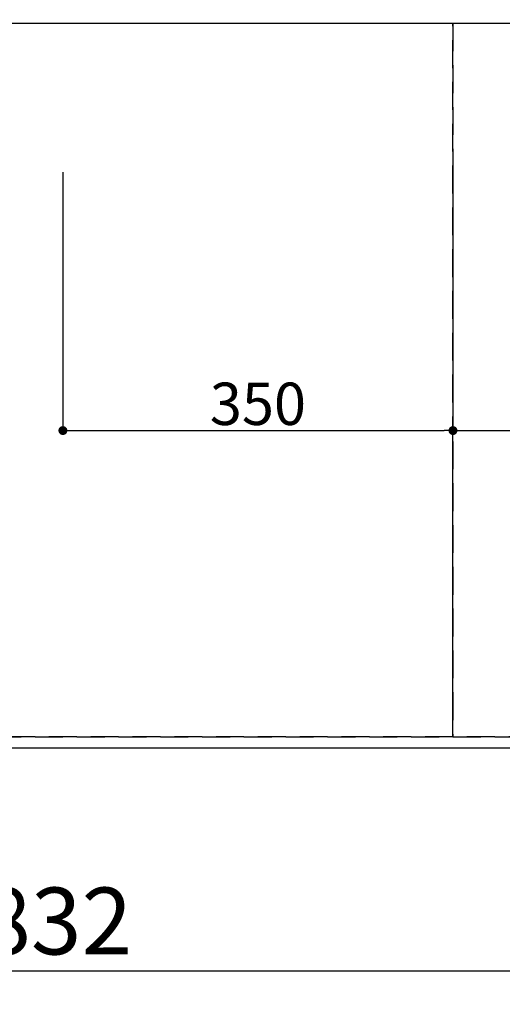
# Model space of a CAD drawing. Extents: x 0 to 26473, y -25 to 8845.
# Drawn here: x 1299 to 1732, y 6341 to 7224 of the extents above; entities that cross this region are included whole.
import ezdxf

# ---------------------------------------------------------------- set-up
doc = ezdxf.new("R2010")
doc.units = 0
doc.header["$LTSCALE"] = 50
doc.header["$MEASUREMENT"] = 0
doc.linetypes.add('DASHED', pattern=[0.75, 0.5, -0.25])
doc.linetypes.add('HIDDEN', pattern=[0.375, 0.25, -0.125])
doc.layers.get('0').update_dxf_attribs({"linetype": 'CONTINUOUS'})
doc.layers.get('DEFPOINTS').update_dxf_attribs({"color": 146, "linetype": 'CONTINUOUS'})
for name, color, linetype in [('121-キャビネット（中）', 253, 'HIDDEN'), ('126-甲板', 2, 'CONTINUOUS'), ('166-寸法B', 11, 'CONTINUOUS')]:
    doc.layers.add(name, color=color, linetype=linetype)
doc.styles.add('KH001', font='msgothic.ttc')
doc.dimstyles.new('KH1xx015', dxfattribs={"dimscale": 10, "dimtxt": 3.8, "dimasz": 0.8, "dimexe": 0.3, "dimexo": 1.2, "dimgap": 0.5, "dimtad": 3, "dimdec": 1, "dimdsep": 46, "dimlunit": 6, "dimtxsty": 'KH001', "dimblk": 'DOT', "dimcen": 1, "dimdle": 1, "dimclrd": 256, "dimclre": 256, "dimclrt": 256, "dimadec": 0, "dimazin": 0, "dimtfac": 1, "dimtdec": 1, "dimtix": 1, "dimtmove": 2, "dimatfit": 3, "dimldrblk": 'CLOSEDBLANK', "dimfxl": 1, "dimtolj": 1, "dimtzin": 0, "dimlwd": -1, "dimlwe": -1, "dimarcsym": 0})
doc.dimstyles.new('KH1xx030', dxfattribs={"dimscale": 30, "dimtxt": 2, "dimasz": 0.6, "dimexe": 0.3, "dimexo": 1.2, "dimgap": 0.5, "dimtad": 3, "dimdec": 1, "dimdsep": 46, "dimlunit": 6, "dimtxsty": 'KH001', "dimblk": 'DOT', "dimcen": 1, "dimdle": 1, "dimclrd": 256, "dimclre": 256, "dimclrt": 256, "dimadec": 0, "dimazin": 0, "dimtfac": 1, "dimtdec": 1, "dimtix": 1, "dimtmove": 2, "dimatfit": 3, "dimldrblk": 'CLOSEDBLANK', "dimfxl": 1, "dimtolj": 1, "dimtzin": 0, "dimlwd": -1, "dimlwe": -1, "dimarcsym": 0})

# ---------------------------------------------------------------- blocks, each defined once
blk = doc.blocks.new('_Dot')
at = {"color": 0, "linetype": 'ByBlock', "lineweight": -2}
blk.add_line((-0.5, 0), (-1, 0), dxfattribs=at)
at = {"color": 0, "linetype": 'ByBlock', "const_width": 0.5}
blk.add_lwpolyline([(-0.25, 0, 1), (0.25, 0, 1)], format="xyb", close=True, dxfattribs=at)
blk = doc.blocks.new('*D28')
at = {"layer": '166-寸法B', "transparency": 16777216}
for p, q in [((1747.44, 6544.64), (1747.44, 6361.41)), ((915.44, 6534.64), (915.44, 6361.41)), ((1729.44, 6370.41), (933.44, 6370.41))]:
    blk.add_line(p, q, dxfattribs=at)
at = {"layer": 'DEFPOINTS', "color": 0, "transparency": 16777216}
for p in [(1747.44, 6580.64), (915.44, 6570.64), (915.44, 6370.41)]:
    blk.add_point(p, dxfattribs=at)
at = {"layer": '166-寸法B', "transparency": 16777216, "xscale": 18, "yscale": 18, "zscale": 18, "rotation": 180}
blk.add_blockref('_Dot', (915.44, 6370.41), dxfattribs=at)
at = {"layer": '166-寸法B', "transparency": 16777216, "xscale": 18, "yscale": 18, "zscale": 18}
blk.add_blockref('_Dot', (1747.44, 6370.41), dxfattribs=at)
at = {"layer": '166-寸法B', "transparency": 16777216, "insert": (1331.44, 6415.41), "char_height": 60, "attachment_point": 5, "style": 'KH001'}
blk.add_mtext('\\A1;832', dxfattribs=at)
blk = doc.blocks.new('_ClosedBlank')
at = {"color": 0, "linetype": 'ByBlock', "lineweight": -2}
for p, q in [((-1, 0.167), (0, 0)), ((-1, 0.167), (-1, -0.167)), ((0, 0), (-1, -0.167))]:
    blk.add_line(p, q, dxfattribs=at)
blk = doc.blocks.new('*D29')
at = {"layer": '166-寸法B', "transparency": 16777216}
for p, q in [((915.44, 6534.64), (915.44, 6226.41)), ((2759.44, 6534.64), (2759.44, 6226.41)), ((2741.44, 6235.41), (933.44, 6235.41))]:
    blk.add_line(p, q, dxfattribs=at)
at = {"layer": 'DEFPOINTS', "color": 0, "transparency": 16777216}
for p in [(915.44, 6570.64), (2759.44, 6570.64), (915.44, 6235.41)]:
    blk.add_point(p, dxfattribs=at)
at = {"layer": '166-寸法B', "transparency": 16777216, "xscale": 18, "yscale": 18, "zscale": 18, "rotation": 180}
blk.add_blockref('_Dot', (915.44, 6235.41), dxfattribs=at)
at = {"layer": '166-寸法B', "transparency": 16777216, "xscale": 18, "yscale": 18, "zscale": 18}
blk.add_blockref('_Dot', (2759.44, 6235.41), dxfattribs=at)
at = {"layer": '166-寸法B', "transparency": 16777216, "insert": (1837.44, 6285.72), "char_height": 60, "attachment_point": 5, "style": 'KH001'}
blk.add_mtext('\\A1;1,844〈ﾜｰｸﾄｯﾌﾟ寸法〉', dxfattribs=at)
blk = doc.blocks.new('*D34')
at = {"layer": 'DEFPOINTS', "transparency": 16777216}
for p, q in [((1337.44, 7087.31), (1337.44, 6852.4)), ((1687.44, 7087.31), (1687.44, 6852.4)), ((1345.44, 6855.4), (1679.44, 6855.4))]:
    blk.add_line(p, q, dxfattribs=at)
at = {"layer": 'DEFPOINTS', "color": 0, "transparency": 16777216}
for p in [(1337.44, 7099.31), (1687.44, 7099.31), (1687.44, 6855.4)]:
    blk.add_point(p, dxfattribs=at)
at = {"layer": 'DEFPOINTS', "transparency": 16777216, "xscale": 8, "yscale": 8, "zscale": 8, "rotation": 180}
blk.add_blockref('_Dot', (1337.44, 6855.4), dxfattribs=at)
at = {"layer": 'DEFPOINTS', "transparency": 16777216, "xscale": 8, "yscale": 8, "zscale": 8}
blk.add_blockref('_Dot', (1687.44, 6855.4), dxfattribs=at)
at = {"layer": 'DEFPOINTS', "transparency": 16777216, "insert": (1512.44, 6879.4), "char_height": 38, "attachment_point": 5, "style": 'KH001'}
blk.add_mtext('\\A1;350', dxfattribs=at)
blk = doc.blocks.new('*D37')
at = {"layer": 'DEFPOINTS', "transparency": 16777216}
for p, q in [((1687.44, 6592.64), (1687.44, 6858.4)), ((1695.44, 6855.4), (2729.44, 6855.4)), ((2737.44, 6592.64), (2737.44, 6858.4))]:
    blk.add_line(p, q, dxfattribs=at)
at = {"layer": 'DEFPOINTS', "color": 0, "transparency": 16777216}
for p in [(2737.44, 6855.4), (1687.44, 6580.64), (2737.44, 6580.64)]:
    blk.add_point(p, dxfattribs=at)
at = {"layer": 'DEFPOINTS', "transparency": 16777216, "xscale": 8, "yscale": 8, "zscale": 8, "rotation": 180}
blk.add_blockref('_Dot', (1687.44, 6855.4), dxfattribs=at)
at = {"layer": 'DEFPOINTS', "transparency": 16777216, "xscale": 8, "yscale": 8, "zscale": 8}
blk.add_blockref('_Dot', (2737.44, 6855.4), dxfattribs=at)
at = {"layer": 'DEFPOINTS', "transparency": 16777216, "insert": (2212.44, 6881.82), "char_height": 38, "attachment_point": 5, "style": 'KH001'}
blk.add_mtext('\\A1;1,050', dxfattribs=at)

msp = doc.modelspace()

# ---------------------------------------------------------------- linework, layer by layer
at = {"layer": '121-キャビネット（中）', "ltscale": 2}
msp.add_lwpolyline([(2737.44, 6580.64), (937.44, 6580.64), (937.44, 7239.64)], dxfattribs=at)
at = {"layer": '126-甲板'}
msp.add_lwpolyline([(2759.44, 7670.64), (915.44, 7670.64), (915.44, 6570.64), (2759.44, 6570.64)], close=True, dxfattribs=at)
at = {"layer": 'DEFPOINTS', "linetype": 'DASHED'}
for points in [[(921.44, 7239.64), (2756.44, 7239.64), (2756.44, 7220.64), (921.44, 7220.64)], [(937.44, 6580.64), (1687.44, 6580.64), (1687.44, 7220.64), (937.44, 7220.64)], [(1687.44, 6580.64), (2737.44, 6580.64), (2737.44, 7220.64), (1687.44, 7220.64)]]:
    msp.add_lwpolyline(points, close=True, dxfattribs=at)

# ---------------------------------------------------------------- dimensions: what is measured, and where the dimension line sits
at = {"layer": '166-寸法B'}
dim = msp.add_linear_dim(base=(915.44, 6370.41), p1=(1747.44, 6580.64), p2=(915.44, 6570.64), dimstyle='KH1xx030', dxfattribs=at)
dim.commit()
dim.dimension.update_dxf_attribs({"geometry": '*D28', "text_midpoint": (1331.44, 6415.41)})
dim = msp.add_linear_dim(base=(915.44, 6235.41), p1=(2759.44, 6570.64), p2=(915.44, 6570.64), text='<>〈ﾜｰｸﾄｯﾌﾟ寸法〉', dimstyle='KH1xx030', dxfattribs=at)
dim.commit()
dim.dimension.update_dxf_attribs({"geometry": '*D29', "text_midpoint": (1837.44, 6285.72)})
at = {"layer": 'DEFPOINTS'}
for base, p1, p2, picture, middle in [((1687.44, 6855.4), (1337.44, 7099.31), (1687.44, 7099.31), '*D34', (1512.44, 6879.4)), ((2737.44, 6855.4), (1687.44, 6580.64), (2737.44, 6580.64), '*D37', (2212.44, 6881.82))]:
    dim = msp.add_linear_dim(base=base, p1=p1, p2=p2, dimstyle='KH1xx015', dxfattribs=at)
    dim.commit()
    dim.dimension.update_dxf_attribs({"geometry": picture, "text_midpoint": middle})

doc.saveas('drawing.dxf')
